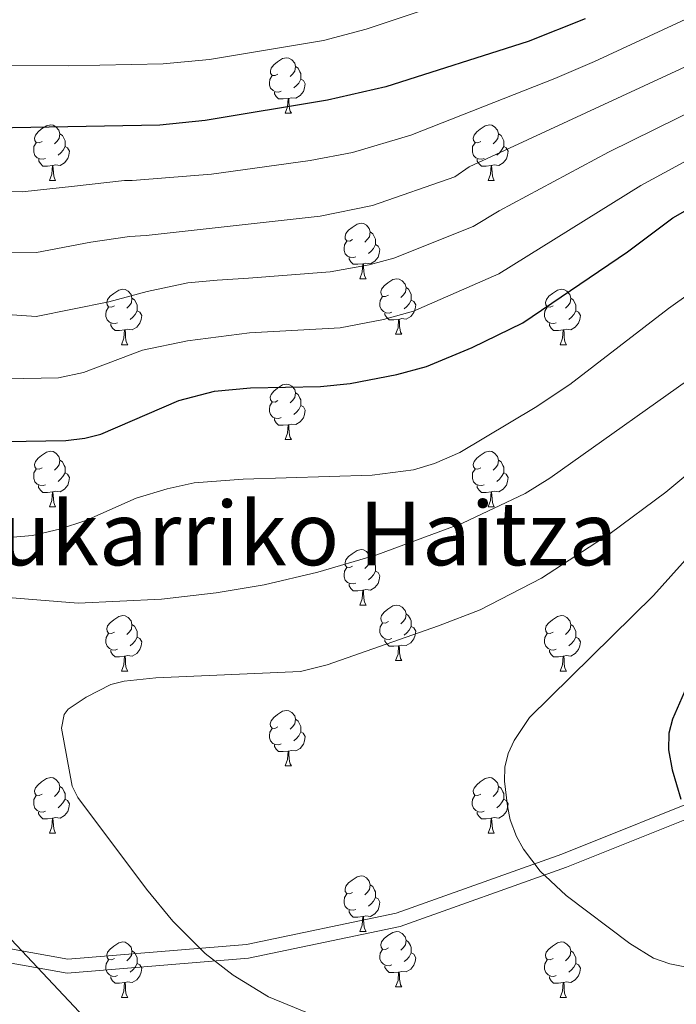
# Model space of a CAD drawing. Units: metres. Extents: x 612842 to 617346, y 4761356 to 4764400.
# Drawn here: x 614079 to 614198, y 4762624 to 4762802 of the extents above; entities that cross this region are included whole.
import ezdxf
from ezdxf.enums import TextEntityAlignment as Align

# ---------------------------------------------------------------- set-up
doc = ezdxf.new("R2010")
doc.units = ezdxf.units.M
doc.header["$MEASUREMENT"] = 0
doc.linetypes.add('DGN Style 3', pattern=[1147.6976, 819.784, -327.9136])
for name, color, linetype, lineweight in [('Nivel 21', 7, 'Continuous', 0), ('Nivel 36', 7, 'Continuous', 0), ('Nivel 4', 7, 'Continuous', 0), ('Nivel 45', 7, 'Continuous', 0), ('Nivel 5', 7, 'Continuous', 0), ('Nivel 61', 7, 'Continuous', 0), ('Nivel 63', 7, 'Continuous', 0)]:
    doc.layers.add(name, color=color, linetype=linetype, lineweight=lineweight)
doc.styles.add('Style-Times New Roman', font='txt')

msp = doc.modelspace()

# ---------------------------------------------------------------- linework, layer by layer
at = {"layer": 'Nivel 21', "color": 250, "linetype": 'DGN Style 3', "lineweight": 0}
msp.add_polyline3d([(613969.16, 4762738.95, 905.53), (613978.34, 4762713.71, 901.97), (613988.72, 4762696.54, 900.39), (614001.38, 4762671.08, 901.35), (614014.47, 4762657.64, 902.63), (614025.87, 4762648.12, 903.42), (614036.1, 4762642.44, 904.35), (614050.43, 4762636.41, 905.66), (614062.62, 4762634.27, 907.32), (614087.39, 4762629.86, 910.68), (614120.21, 4762632.55, 915.25), (614147.6, 4762638.3, 917.26), (614177.72, 4762648.99, 920.71), (614205.96, 4762660.33, 925.97)], dxfattribs=at)
at = {"layer": 'Nivel 21', "color": 250, "linetype": 'Continuous', "lineweight": 0}
msp.add_polyline3d([(613971.51, 4762739.81, 906.04), (613980.61, 4762714.8, 902.16), (613990.91, 4762697.74, 900.81), (614003.44, 4762672.55, 901.86), (614016.17, 4762659.47, 903.14), (614027.29, 4762650.19, 903.91), (614037.19, 4762644.69, 904.82), (614051.14, 4762638.82, 906.14), (614063.06, 4762636.74, 907.78), (614087.51, 4762632.38, 911.05), (614119.85, 4762635.03, 915.14), (614146.93, 4762640.71, 917.47), (614176.84, 4762651.33, 920.88), (614205.13, 4762662.69, 926.06)], dxfattribs=at)
at = {"layer": 'Nivel 36', "color": 92, "linetype": 'Continuous', "lineweight": 0}
for p, q in [((614126.83, 4762785.27), (614127.95, 4762785.27)), ((614084.19, 4762773.13), (614085.32, 4762773.13)), ((614163.52, 4762773.13), (614164.64, 4762773.13)), ((614140.33, 4762755.37), (614141.45, 4762755.37)), ((614146.8, 4762745.33), (614147.93, 4762745.33)), ((614097.25, 4762743.43), (614098.37, 4762743.43)), ((614176.58, 4762743.43), (614177.7, 4762743.43)), ((614126.82, 4762726.28), (614127.95, 4762726.28)), ((614084.19, 4762714.14), (614085.31, 4762714.14)), ((614163.52, 4762714.14), (614164.64, 4762714.14)), ((614140.33, 4762696.37), (614141.45, 4762696.37)), ((614146.8, 4762686.34), (614147.93, 4762686.34)), ((614097.25, 4762684.43), (614098.37, 4762684.43)), ((614176.57, 4762684.43), (614177.7, 4762684.43)), ((614126.82, 4762667.29), (614127.95, 4762667.29)), ((614084.19, 4762655.15), (614085.31, 4762655.15)), ((614163.51, 4762655.15), (614164.64, 4762655.15)), ((614140.33, 4762637.38), (614141.45, 4762637.38)), ((614146.8, 4762627.35), (614147.93, 4762627.35)), ((614097.25, 4762625.44), (614098.37, 4762625.44)), ((614176.57, 4762625.44), (614177.7, 4762625.44))]:
    msp.add_line(p, q, dxfattribs=at)
at = {"layer": 'Nivel 36', "color": 92, "linetype": 'Continuous', "lineweight": 0, "flags": 128}
for points in [[(614125.53, 4762792.33), (614125, 4762792.07), (614124.47, 4762792.12), (614124.2, 4762792.49), (614124.15, 4762792.92), (614124.31, 4762793.44), (614124.79, 4762794.03), (614125.42, 4762794.56), (614126.32, 4762795.15), (614127.07, 4762795.31), (614127.49, 4762795.25), (614128.02, 4762794.94), (614128.55, 4762794.35), (614128.71, 4762793.71), (614128.6, 4762792.86), (614128.18, 4762792.33), (614127.76, 4762791.91)], [(614128.71, 4762793.71), (614129.19, 4762793.4), (614129.5, 4762792.76), (614129.66, 4762792.44), (614129.66, 4762791.86), (614129.66, 4762791.43), (614129.29, 4762790.74), (614128.87, 4762790.26), (614128.39, 4762789.84)], [(614126.11, 4762789.25), (614125.69, 4762789.09), (614125.1, 4762789.15), (614124.63, 4762789.36), (614124.2, 4762789.79), (614123.99, 4762790.37), (614123.99, 4762790.79), (614124.04, 4762791.38), (614124.47, 4762792.07)], [(614129.66, 4762791.43), (614130.12, 4762791.18), (614130.46, 4762790.57), (614130.35, 4762789.84), (614130.14, 4762789.2), (614129.56, 4762788.46), (614128.76, 4762787.98), (614127.91, 4762788.09), (614127.48, 4762787.96)], [(614127.37, 4762787.96), (614126.48, 4762787.87), (614125.64, 4762787.87), (614125.21, 4762788.3), (614124.89, 4762788.78), (614124.89, 4762789.09)], [(614126.83, 4762785.27), (614127.26, 4762786.43), (614127.37, 4762787.96), (614127.48, 4762787.96), (614127.52, 4762787.37), (614127.55, 4762786.69), (614127.62, 4762786.07), (614127.74, 4762785.67), (614127.95, 4762785.27)], [(614082.89, 4762780.19), (614082.36, 4762779.93), (614081.83, 4762779.99), (614081.56, 4762780.35), (614081.51, 4762780.78), (614081.67, 4762781.3), (614082.15, 4762781.89), (614082.78, 4762782.43), (614083.68, 4762783.01), (614084.43, 4762783.17), (614084.86, 4762783.11), (614085.38, 4762782.8), (614085.92, 4762782.21), (614086.08, 4762781.57), (614085.96, 4762780.73), (614085.54, 4762780.19), (614085.12, 4762779.77)], [(614162.22, 4762780.19), (614161.69, 4762779.93), (614161.16, 4762779.98), (614160.89, 4762780.35), (614160.84, 4762780.78), (614161, 4762781.3), (614161.48, 4762781.89), (614162.11, 4762782.42), (614163.01, 4762783.01), (614163.76, 4762783.17), (614164.18, 4762783.11), (614164.71, 4762782.8), (614165.24, 4762782.21), (614165.4, 4762781.57), (614165.29, 4762780.72), (614164.87, 4762780.19), (614164.45, 4762779.77)], [(614086.08, 4762781.57), (614086.55, 4762781.26), (614086.86, 4762780.62), (614087.02, 4762780.3), (614087.02, 4762779.72), (614087.02, 4762779.29), (614086.66, 4762778.61), (614086.24, 4762778.13), (614085.76, 4762777.71)], [(614165.4, 4762781.57), (614165.88, 4762781.26), (614166.19, 4762780.62), (614166.35, 4762780.3), (614166.35, 4762779.72), (614166.35, 4762779.29), (614165.98, 4762778.6), (614165.56, 4762778.12), (614165.08, 4762777.7)], [(614083.48, 4762777.11), (614083.05, 4762776.95), (614082.46, 4762777.01), (614081.99, 4762777.23), (614081.56, 4762777.65), (614081.35, 4762778.23), (614081.35, 4762778.65), (614081.4, 4762779.24), (614081.83, 4762779.93)], [(614087.02, 4762779.29), (614087.48, 4762779.05), (614087.82, 4762778.43), (614087.72, 4762777.71), (614087.5, 4762777.07), (614086.92, 4762776.33), (614086.12, 4762775.85), (614085.28, 4762775.95), (614084.84, 4762775.82)], [(614162.8, 4762777.11), (614162.38, 4762776.95), (614161.79, 4762777.01), (614161.32, 4762777.22), (614160.89, 4762777.65), (614160.68, 4762778.23), (614160.68, 4762778.65), (614160.73, 4762779.24), (614161.16, 4762779.93)], [(614166.35, 4762779.29), (614166.81, 4762779.04), (614167.15, 4762778.43), (614167.04, 4762777.7), (614166.83, 4762777.06), (614166.25, 4762776.32), (614165.45, 4762775.84), (614164.6, 4762775.95), (614164.17, 4762775.82)], [(614084.74, 4762775.82), (614083.84, 4762775.73), (614083, 4762775.73), (614082.58, 4762776.17), (614082.26, 4762776.64), (614082.26, 4762776.95)], [(614084.19, 4762773.13), (614084.62, 4762774.29), (614084.74, 4762775.82), (614084.84, 4762775.82), (614084.88, 4762775.23), (614084.92, 4762774.55), (614084.98, 4762773.93), (614085.1, 4762773.53), (614085.32, 4762773.13)], [(614164.06, 4762775.82), (614163.17, 4762775.73), (614162.33, 4762775.73), (614161.9, 4762776.16), (614161.58, 4762776.64), (614161.58, 4762776.95)], [(614163.52, 4762773.13), (614163.95, 4762774.29), (614164.06, 4762775.82), (614164.17, 4762775.82), (614164.21, 4762775.23), (614164.24, 4762774.55), (614164.31, 4762773.93), (614164.43, 4762773.53), (614164.64, 4762773.13)], [(614139.03, 4762762.43), (614138.5, 4762762.16), (614137.97, 4762762.21), (614137.7, 4762762.59), (614137.65, 4762763.01), (614137.81, 4762763.53), (614138.29, 4762764.13), (614138.92, 4762764.65), (614139.82, 4762765.24), (614140.57, 4762765.4), (614140.99, 4762765.35), (614141.52, 4762765.03), (614142.05, 4762764.45), (614142.21, 4762763.81), (614142.1, 4762762.95), (614141.68, 4762762.43), (614141.26, 4762762)], [(614142.21, 4762763.81), (614142.69, 4762763.49), (614143, 4762762.85), (614143.16, 4762762.53), (614143.16, 4762761.95), (614143.16, 4762761.53), (614142.79, 4762760.83), (614142.37, 4762760.35), (614141.89, 4762759.93)], [(614139.61, 4762759.35), (614139.19, 4762759.19), (614138.6, 4762759.25), (614138.13, 4762759.45), (614137.7, 4762759.88), (614137.49, 4762760.47), (614137.49, 4762760.89), (614137.54, 4762761.47), (614137.97, 4762762.16)], [(614143.16, 4762761.53), (614143.62, 4762761.27), (614143.96, 4762760.66), (614143.85, 4762759.93), (614143.64, 4762759.29), (614143.06, 4762758.55), (614142.26, 4762758.07), (614141.41, 4762758.18), (614140.98, 4762758.05)], [(614140.87, 4762758.05), (614139.98, 4762757.97), (614139.14, 4762757.97), (614138.71, 4762758.39), (614138.39, 4762758.87), (614138.39, 4762759.19)], [(614140.33, 4762755.37), (614140.76, 4762756.53), (614140.87, 4762758.05), (614140.98, 4762758.05), (614141.02, 4762757.47), (614141.05, 4762756.78), (614141.12, 4762756.17), (614141.24, 4762755.77), (614141.45, 4762755.37)], [(614145.5, 4762752.39), (614144.97, 4762752.13), (614144.44, 4762752.18), (614144.18, 4762752.55), (614144.12, 4762752.97), (614144.28, 4762753.49), (614144.76, 4762754.09), (614145.4, 4762754.62), (614146.3, 4762755.21), (614147.04, 4762755.37), (614147.47, 4762755.31), (614148, 4762754.99), (614148.53, 4762754.41), (614148.69, 4762753.77), (614148.58, 4762752.92), (614148.15, 4762752.39), (614147.73, 4762751.97)], [(614095.95, 4762750.49), (614095.42, 4762750.22), (614094.89, 4762750.27), (614094.62, 4762750.65), (614094.57, 4762751.07), (614094.73, 4762751.59), (614095.21, 4762752.19), (614095.84, 4762752.71), (614096.74, 4762753.3), (614097.49, 4762753.46), (614097.91, 4762753.41), (614098.44, 4762753.09), (614098.97, 4762752.51), (614099.13, 4762751.87), (614099.02, 4762751.01), (614098.6, 4762750.49), (614098.18, 4762750.06)], [(614148.69, 4762753.77), (614149.16, 4762753.45), (614149.48, 4762752.81), (614149.64, 4762752.49), (614149.64, 4762751.91), (614149.64, 4762751.49), (614149.27, 4762750.8), (614148.85, 4762750.32), (614148.37, 4762749.9)], [(614175.28, 4762750.49), (614174.74, 4762750.22), (614174.22, 4762750.27), (614173.95, 4762750.65), (614173.9, 4762751.07), (614174.06, 4762751.59), (614174.54, 4762752.19), (614175.17, 4762752.71), (614176.07, 4762753.3), (614176.82, 4762753.46), (614177.24, 4762753.41), (614177.77, 4762753.09), (614178.3, 4762752.51), (614178.46, 4762751.87), (614178.35, 4762751.01), (614177.92, 4762750.49), (614177.5, 4762750.06)], [(614099.13, 4762751.87), (614099.61, 4762751.55), (614099.92, 4762750.91), (614100.08, 4762750.59), (614100.08, 4762750.01), (614100.08, 4762749.59), (614099.71, 4762748.89), (614099.29, 4762748.41), (614098.81, 4762747.99)], [(614146.09, 4762749.31), (614145.66, 4762749.15), (614145.08, 4762749.21), (614144.6, 4762749.42), (614144.18, 4762749.85), (614143.96, 4762750.43), (614143.96, 4762750.85), (614144.02, 4762751.43), (614144.44, 4762752.13)], [(614149.64, 4762751.49), (614150.09, 4762751.24), (614150.44, 4762750.63), (614150.33, 4762749.9), (614150.12, 4762749.26), (614149.53, 4762748.52), (614148.74, 4762748.04), (614147.89, 4762748.15), (614147.46, 4762748.01)], [(614178.46, 4762751.87), (614178.94, 4762751.55), (614179.25, 4762750.91), (614179.41, 4762750.59), (614179.41, 4762750.01), (614179.41, 4762749.59), (614179.04, 4762748.89), (614178.62, 4762748.41), (614178.14, 4762747.99)], [(614096.53, 4762747.41), (614096.11, 4762747.25), (614095.52, 4762747.31), (614095.05, 4762747.51), (614094.62, 4762747.94), (614094.41, 4762748.53), (614094.41, 4762748.95), (614094.46, 4762749.53), (614094.89, 4762750.22)], [(614100.08, 4762749.59), (614100.54, 4762749.33), (614100.88, 4762748.72), (614100.77, 4762747.99), (614100.56, 4762747.35), (614099.98, 4762746.61), (614099.18, 4762746.13), (614098.33, 4762746.24), (614097.9, 4762746.11)], [(614147.35, 4762748.01), (614146.46, 4762747.93), (614145.61, 4762747.93), (614145.19, 4762748.36), (614144.87, 4762748.83), (614144.87, 4762749.15)], [(614175.86, 4762747.41), (614175.44, 4762747.25), (614174.85, 4762747.31), (614174.38, 4762747.51), (614173.95, 4762747.94), (614173.74, 4762748.53), (614173.74, 4762748.95), (614173.79, 4762749.53), (614174.22, 4762750.22)], [(614179.41, 4762749.59), (614179.86, 4762749.33), (614180.21, 4762748.72), (614180.1, 4762747.99), (614179.89, 4762747.35), (614179.3, 4762746.61), (614178.51, 4762746.13), (614177.66, 4762746.24), (614177.23, 4762746.11)], [(614097.79, 4762746.11), (614096.9, 4762746.03), (614096.06, 4762746.03), (614095.63, 4762746.45), (614095.31, 4762746.93), (614095.31, 4762747.25)], [(614146.8, 4762745.33), (614147.24, 4762746.49), (614147.35, 4762748.01), (614147.46, 4762748.01), (614147.49, 4762747.43), (614147.53, 4762746.75), (614147.6, 4762746.13), (614147.71, 4762745.73), (614147.93, 4762745.33)], [(614177.12, 4762746.11), (614176.23, 4762746.03), (614175.38, 4762746.03), (614174.96, 4762746.45), (614174.64, 4762746.93), (614174.64, 4762747.25)], [(614097.25, 4762743.43), (614097.68, 4762744.59), (614097.79, 4762746.11), (614097.9, 4762746.11), (614097.94, 4762745.53), (614097.97, 4762744.84), (614098.04, 4762744.23), (614098.16, 4762743.83), (614098.37, 4762743.43)], [(614176.58, 4762743.43), (614177.01, 4762744.59), (614177.12, 4762746.11), (614177.23, 4762746.11), (614177.26, 4762745.53), (614177.3, 4762744.84), (614177.37, 4762744.23), (614177.48, 4762743.83), (614177.7, 4762743.43)], [(614125.52, 4762733.34), (614125, 4762733.08), (614124.46, 4762733.13), (614124.2, 4762733.5), (614124.14, 4762733.93), (614124.3, 4762734.45), (614124.78, 4762735.04), (614125.42, 4762735.57), (614126.32, 4762736.16), (614127.06, 4762736.32), (614127.49, 4762736.26), (614128.02, 4762735.95), (614128.55, 4762735.36), (614128.71, 4762734.72), (614128.6, 4762733.87), (614128.18, 4762733.34), (614127.76, 4762732.92)], [(614128.71, 4762734.72), (614129.18, 4762734.41), (614129.5, 4762733.77), (614129.66, 4762733.45), (614129.66, 4762732.87), (614129.66, 4762732.44), (614129.29, 4762731.75), (614128.87, 4762731.27), (614128.39, 4762730.85)], [(614126.11, 4762730.26), (614125.68, 4762730.1), (614125.1, 4762730.16), (614124.62, 4762730.37), (614124.2, 4762730.8), (614123.98, 4762731.38), (614123.98, 4762731.8), (614124.04, 4762732.39), (614124.46, 4762733.08)], [(614129.66, 4762732.44), (614130.12, 4762732.19), (614130.46, 4762731.58), (614130.35, 4762730.85), (614130.14, 4762730.21), (614129.56, 4762729.47), (614128.76, 4762728.99), (614127.91, 4762729.1), (614127.48, 4762728.97)], [(614127.37, 4762728.97), (614126.48, 4762728.88), (614125.64, 4762728.88), (614125.21, 4762729.31), (614124.89, 4762729.79), (614124.89, 4762730.1)], [(614126.82, 4762726.28), (614127.26, 4762727.44), (614127.37, 4762728.97), (614127.48, 4762728.97), (614127.52, 4762728.38), (614127.55, 4762727.7), (614127.62, 4762727.08), (614127.74, 4762726.68), (614127.95, 4762726.28)], [(614082.89, 4762721.2), (614082.36, 4762720.94), (614081.83, 4762720.99), (614081.56, 4762721.36), (614081.51, 4762721.79), (614081.67, 4762722.31), (614082.15, 4762722.9), (614082.78, 4762723.43), (614083.68, 4762724.02), (614084.43, 4762724.18), (614084.85, 4762724.12), (614085.38, 4762723.81), (614085.91, 4762723.22), (614086.07, 4762722.58), (614085.96, 4762721.73), (614085.54, 4762721.2), (614085.12, 4762720.78)], [(614162.22, 4762721.2), (614161.69, 4762720.94), (614161.16, 4762720.99), (614160.89, 4762721.36), (614160.84, 4762721.79), (614161, 4762722.31), (614161.48, 4762722.9), (614162.11, 4762723.43), (614163.01, 4762724.02), (614163.76, 4762724.18), (614164.18, 4762724.12), (614164.71, 4762723.81), (614165.24, 4762723.22), (614165.4, 4762722.58), (614165.29, 4762721.73), (614164.87, 4762721.2), (614164.45, 4762720.78)], [(614086.07, 4762722.58), (614086.55, 4762722.27), (614086.86, 4762721.63), (614087.02, 4762721.31), (614087.02, 4762720.73), (614087.02, 4762720.3), (614086.65, 4762719.61), (614086.23, 4762719.13), (614085.75, 4762718.71)], [(614165.4, 4762722.58), (614165.88, 4762722.27), (614166.19, 4762721.63), (614166.35, 4762721.31), (614166.35, 4762720.73), (614166.35, 4762720.3), (614165.98, 4762719.61), (614165.56, 4762719.13), (614165.08, 4762718.71)], [(614083.47, 4762718.12), (614083.05, 4762717.96), (614082.46, 4762718.02), (614081.99, 4762718.23), (614081.56, 4762718.66), (614081.35, 4762719.24), (614081.35, 4762719.66), (614081.4, 4762720.25), (614081.83, 4762720.94)], [(614162.8, 4762718.12), (614162.38, 4762717.96), (614161.79, 4762718.02), (614161.32, 4762718.23), (614160.89, 4762718.66), (614160.68, 4762719.24), (614160.68, 4762719.66), (614160.73, 4762720.25), (614161.16, 4762720.94)], [(614087.02, 4762720.3), (614087.48, 4762720.05), (614087.82, 4762719.44), (614087.71, 4762718.71), (614087.5, 4762718.07), (614086.92, 4762717.33), (614086.12, 4762716.85), (614085.27, 4762716.96), (614084.84, 4762716.83)], [(614166.35, 4762720.3), (614166.8, 4762720.05), (614167.15, 4762719.44), (614167.04, 4762718.71), (614166.83, 4762718.07), (614166.24, 4762717.33), (614165.45, 4762716.85), (614164.6, 4762716.96), (614164.17, 4762716.83)], [(614084.73, 4762716.83), (614083.84, 4762716.74), (614083, 4762716.74), (614082.57, 4762717.17), (614082.25, 4762717.65), (614082.25, 4762717.96)], [(614164.06, 4762716.83), (614163.17, 4762716.74), (614162.32, 4762716.74), (614161.9, 4762717.17), (614161.58, 4762717.65), (614161.58, 4762717.96)], [(614084.19, 4762714.14), (614084.62, 4762715.3), (614084.73, 4762716.83), (614084.84, 4762716.83), (614084.88, 4762716.24), (614084.91, 4762715.56), (614084.98, 4762714.94), (614085.1, 4762714.54), (614085.31, 4762714.14)], [(614163.52, 4762714.14), (614163.95, 4762715.3), (614164.06, 4762716.83), (614164.17, 4762716.83), (614164.2, 4762716.24), (614164.24, 4762715.56), (614164.31, 4762714.94), (614164.42, 4762714.54), (614164.64, 4762714.14)], [(614139.03, 4762703.43), (614138.5, 4762703.17), (614137.97, 4762703.22), (614137.7, 4762703.59), (614137.65, 4762704.02), (614137.81, 4762704.54), (614138.29, 4762705.13), (614138.92, 4762705.66), (614139.82, 4762706.25), (614140.57, 4762706.41), (614140.99, 4762706.35), (614141.52, 4762706.04), (614142.05, 4762705.45), (614142.21, 4762704.81), (614142.1, 4762703.96), (614141.68, 4762703.43), (614141.26, 4762703.01)], [(614142.21, 4762704.81), (614142.69, 4762704.5), (614143, 4762703.86), (614143.16, 4762703.54), (614143.16, 4762702.96), (614143.16, 4762702.53), (614142.79, 4762701.84), (614142.37, 4762701.36), (614141.89, 4762700.94)], [(614139.61, 4762700.35), (614139.19, 4762700.19), (614138.6, 4762700.25), (614138.13, 4762700.46), (614137.7, 4762700.89), (614137.49, 4762701.47), (614137.49, 4762701.89), (614137.54, 4762702.48), (614137.97, 4762703.17)], [(614143.16, 4762702.53), (614143.62, 4762702.28), (614143.96, 4762701.67), (614143.85, 4762700.94), (614143.64, 4762700.3), (614143.06, 4762699.56), (614142.26, 4762699.08), (614141.41, 4762699.19), (614140.98, 4762699.06)], [(614140.87, 4762699.06), (614139.98, 4762698.97), (614139.14, 4762698.97), (614138.71, 4762699.4), (614138.39, 4762699.88), (614138.39, 4762700.19)], [(614140.33, 4762696.37), (614140.76, 4762697.53), (614140.87, 4762699.06), (614140.98, 4762699.06), (614141.02, 4762698.47), (614141.05, 4762697.79), (614141.12, 4762697.17), (614141.24, 4762696.77), (614141.45, 4762696.37)], [(614145.5, 4762693.4), (614144.97, 4762693.13), (614144.44, 4762693.19), (614144.18, 4762693.56), (614144.12, 4762693.98), (614144.28, 4762694.5), (614144.76, 4762695.1), (614145.4, 4762695.63), (614146.3, 4762696.21), (614147.04, 4762696.37), (614147.47, 4762696.32), (614148, 4762696), (614148.53, 4762695.42), (614148.69, 4762694.78), (614148.58, 4762693.93), (614148.15, 4762693.4), (614147.73, 4762692.97)], [(614095.95, 4762691.49), (614095.42, 4762691.23), (614094.89, 4762691.28), (614094.62, 4762691.65), (614094.57, 4762692.08), (614094.73, 4762692.6), (614095.21, 4762693.19), (614095.84, 4762693.72), (614096.74, 4762694.31), (614097.49, 4762694.47), (614097.91, 4762694.41), (614098.44, 4762694.1), (614098.97, 4762693.51), (614099.13, 4762692.87), (614099.02, 4762692.02), (614098.6, 4762691.49), (614098.18, 4762691.07)], [(614148.69, 4762694.78), (614149.16, 4762694.46), (614149.48, 4762693.82), (614149.64, 4762693.5), (614149.64, 4762692.92), (614149.64, 4762692.5), (614149.27, 4762691.81), (614148.85, 4762691.33), (614148.37, 4762690.91)], [(614175.27, 4762691.49), (614174.74, 4762691.23), (614174.21, 4762691.28), (614173.95, 4762691.65), (614173.89, 4762692.08), (614174.05, 4762692.6), (614174.53, 4762693.19), (614175.17, 4762693.72), (614176.07, 4762694.31), (614176.81, 4762694.47), (614177.24, 4762694.41), (614177.77, 4762694.1), (614178.3, 4762693.51), (614178.46, 4762692.87), (614178.35, 4762692.02), (614177.92, 4762691.49), (614177.5, 4762691.07)], [(614099.13, 4762692.87), (614099.61, 4762692.56), (614099.92, 4762691.92), (614100.08, 4762691.6), (614100.08, 4762691.02), (614100.08, 4762690.59), (614099.71, 4762689.9), (614099.29, 4762689.42), (614098.81, 4762689)], [(614146.09, 4762690.32), (614145.66, 4762690.16), (614145.08, 4762690.22), (614144.6, 4762690.43), (614144.18, 4762690.85), (614143.96, 4762691.44), (614143.96, 4762691.86), (614144.02, 4762692.44), (614144.44, 4762693.13)], [(614149.64, 4762692.5), (614150.09, 4762692.25), (614150.44, 4762691.63), (614150.33, 4762690.91), (614150.12, 4762690.27), (614149.53, 4762689.53), (614148.74, 4762689.05), (614147.89, 4762689.15), (614147.46, 4762689.02)], [(614178.46, 4762692.87), (614178.93, 4762692.56), (614179.25, 4762691.92), (614179.41, 4762691.6), (614179.41, 4762691.02), (614179.41, 4762690.59), (614179.04, 4762689.9), (614178.62, 4762689.42), (614178.14, 4762689)], [(614096.53, 4762688.41), (614096.11, 4762688.25), (614095.52, 4762688.31), (614095.05, 4762688.52), (614094.62, 4762688.95), (614094.41, 4762689.53), (614094.41, 4762689.95), (614094.46, 4762690.54), (614094.89, 4762691.23)], [(614100.08, 4762690.59), (614100.54, 4762690.34), (614100.88, 4762689.73), (614100.77, 4762689), (614100.56, 4762688.36), (614099.98, 4762687.62), (614099.18, 4762687.14), (614098.33, 4762687.25), (614097.9, 4762687.12)], [(614175.86, 4762688.41), (614175.43, 4762688.25), (614174.85, 4762688.31), (614174.37, 4762688.52), (614173.95, 4762688.95), (614173.73, 4762689.53), (614173.73, 4762689.95), (614173.79, 4762690.54), (614174.21, 4762691.23)], [(614179.41, 4762690.59), (614179.86, 4762690.34), (614180.21, 4762689.73), (614180.1, 4762689), (614179.89, 4762688.36), (614179.3, 4762687.62), (614178.51, 4762687.14), (614177.66, 4762687.25), (614177.23, 4762687.12)], [(614147.35, 4762689.02), (614146.46, 4762688.94), (614145.61, 4762688.94), (614145.19, 4762689.37), (614144.87, 4762689.84), (614144.87, 4762690.16)], [(614146.8, 4762686.34), (614147.24, 4762687.5), (614147.35, 4762689.02), (614147.46, 4762689.02), (614147.49, 4762688.44), (614147.53, 4762687.75), (614147.6, 4762687.14), (614147.71, 4762686.74), (614147.93, 4762686.34)], [(614097.79, 4762687.12), (614096.9, 4762687.03), (614096.06, 4762687.03), (614095.63, 4762687.46), (614095.31, 4762687.94), (614095.31, 4762688.25)], [(614097.25, 4762684.43), (614097.68, 4762685.59), (614097.79, 4762687.12), (614097.9, 4762687.12), (614097.94, 4762686.53), (614097.97, 4762685.85), (614098.04, 4762685.23), (614098.16, 4762684.83), (614098.37, 4762684.43)], [(614177.12, 4762687.12), (614176.23, 4762687.03), (614175.38, 4762687.03), (614174.96, 4762687.46), (614174.64, 4762687.94), (614174.64, 4762688.25)], [(614176.57, 4762684.43), (614177.01, 4762685.59), (614177.12, 4762687.12), (614177.23, 4762687.12), (614177.26, 4762686.53), (614177.3, 4762685.85), (614177.37, 4762685.23), (614177.48, 4762684.83), (614177.7, 4762684.43)], [(614125.52, 4762674.35), (614124.99, 4762674.09), (614124.46, 4762674.14), (614124.2, 4762674.51), (614124.14, 4762674.93), (614124.3, 4762675.45), (614124.78, 4762676.05), (614125.42, 4762676.58), (614126.32, 4762677.17), (614127.06, 4762677.33), (614127.49, 4762677.27), (614128.02, 4762676.95), (614128.55, 4762676.37), (614128.71, 4762675.73), (614128.6, 4762674.88), (614128.17, 4762674.35), (614127.75, 4762673.93)], [(614128.71, 4762675.73), (614129.18, 4762675.41), (614129.5, 4762674.77), (614129.66, 4762674.45), (614129.66, 4762673.87), (614129.66, 4762673.45), (614129.29, 4762672.76), (614128.87, 4762672.28), (614128.39, 4762671.86)], [(614126.11, 4762671.27), (614125.68, 4762671.11), (614125.1, 4762671.17), (614124.62, 4762671.38), (614124.2, 4762671.81), (614123.98, 4762672.39), (614123.98, 4762672.81), (614124.04, 4762673.39), (614124.46, 4762674.09)], [(614129.66, 4762673.45), (614130.11, 4762673.2), (614130.46, 4762672.59), (614130.35, 4762671.86), (614130.14, 4762671.22), (614129.55, 4762670.48), (614128.76, 4762670), (614127.91, 4762670.11), (614127.48, 4762669.97)], [(614127.37, 4762669.97), (614126.48, 4762669.89), (614125.63, 4762669.89), (614125.21, 4762670.32), (614124.89, 4762670.79), (614124.89, 4762671.11)], [(614126.82, 4762667.29), (614127.26, 4762668.45), (614127.37, 4762669.97), (614127.48, 4762669.97), (614127.51, 4762669.39), (614127.55, 4762668.71), (614127.62, 4762668.09), (614127.73, 4762667.69), (614127.95, 4762667.29)], [(614082.89, 4762662.21), (614082.36, 4762661.95), (614081.83, 4762662), (614081.56, 4762662.37), (614081.51, 4762662.8), (614081.67, 4762663.32), (614082.15, 4762663.91), (614082.78, 4762664.44), (614083.68, 4762665.03), (614084.43, 4762665.19), (614084.85, 4762665.13), (614085.38, 4762664.82), (614085.91, 4762664.23), (614086.07, 4762663.59), (614085.96, 4762662.74), (614085.54, 4762662.21), (614085.12, 4762661.79)], [(614086.07, 4762663.59), (614086.55, 4762663.28), (614086.86, 4762662.64), (614087.02, 4762662.32), (614087.02, 4762661.74), (614087.02, 4762661.31), (614086.65, 4762660.62), (614086.23, 4762660.14), (614085.75, 4762659.72)], [(614162.21, 4762662.21), (614161.68, 4762661.95), (614161.15, 4762662), (614160.89, 4762662.37), (614160.83, 4762662.79), (614160.99, 4762663.31), (614161.47, 4762663.91), (614162.11, 4762664.44), (614163.01, 4762665.03), (614163.76, 4762665.19), (614164.18, 4762665.13), (614164.71, 4762664.81), (614165.24, 4762664.23), (614165.4, 4762663.59), (614165.29, 4762662.74), (614164.86, 4762662.21), (614164.44, 4762661.79)], [(614165.4, 4762663.59), (614165.87, 4762663.27), (614166.19, 4762662.63), (614166.35, 4762662.31), (614166.35, 4762661.73), (614166.35, 4762661.31), (614165.98, 4762660.62), (614165.56, 4762660.14), (614165.08, 4762659.72)], [(614083.47, 4762659.13), (614083.05, 4762658.97), (614082.46, 4762659.03), (614081.99, 4762659.24), (614081.56, 4762659.67), (614081.35, 4762660.25), (614081.35, 4762660.67), (614081.4, 4762661.26), (614081.83, 4762661.95)], [(614162.8, 4762659.13), (614162.37, 4762658.97), (614161.79, 4762659.03), (614161.31, 4762659.24), (614160.89, 4762659.67), (614160.67, 4762660.25), (614160.67, 4762660.67), (614160.73, 4762661.25), (614161.15, 4762661.95)], [(614087.02, 4762661.31), (614087.48, 4762661.06), (614087.82, 4762660.45), (614087.71, 4762659.72), (614087.5, 4762659.08), (614086.92, 4762658.34), (614086.12, 4762657.86), (614085.27, 4762657.97), (614084.84, 4762657.84)], [(614166.35, 4762661.31), (614166.8, 4762661.06), (614167.15, 4762660.45), (614167.04, 4762659.72), (614166.83, 4762659.08), (614166.24, 4762658.34), (614165.45, 4762657.86), (614164.6, 4762657.97), (614164.17, 4762657.83)], [(614084.73, 4762657.84), (614083.84, 4762657.75), (614083, 4762657.75), (614082.57, 4762658.18), (614082.25, 4762658.66), (614082.25, 4762658.97)], [(614164.06, 4762657.83), (614163.17, 4762657.75), (614162.32, 4762657.75), (614161.9, 4762658.18), (614161.58, 4762658.65), (614161.58, 4762658.97)], [(614084.19, 4762655.15), (614084.62, 4762656.31), (614084.73, 4762657.84), (614084.84, 4762657.84), (614084.88, 4762657.25), (614084.91, 4762656.57), (614084.98, 4762655.95), (614085.1, 4762655.55), (614085.31, 4762655.15)], [(614163.51, 4762655.15), (614163.95, 4762656.31), (614164.06, 4762657.83), (614164.17, 4762657.83), (614164.2, 4762657.25), (614164.24, 4762656.57), (614164.31, 4762655.95), (614164.42, 4762655.55), (614164.64, 4762655.15)], [(614139.03, 4762644.44), (614138.5, 4762644.18), (614137.97, 4762644.23), (614137.7, 4762644.6), (614137.65, 4762645.03), (614137.81, 4762645.55), (614138.29, 4762646.14), (614138.92, 4762646.67), (614139.82, 4762647.26), (614140.57, 4762647.42), (614140.99, 4762647.36), (614141.52, 4762647.05), (614142.05, 4762646.46), (614142.21, 4762645.82), (614142.1, 4762644.97), (614141.68, 4762644.44), (614141.26, 4762644.02)], [(614142.21, 4762645.82), (614142.69, 4762645.51), (614143, 4762644.87), (614143.16, 4762644.55), (614143.16, 4762643.97), (614143.16, 4762643.54), (614142.79, 4762642.85), (614142.37, 4762642.37), (614141.89, 4762641.95)], [(614139.61, 4762641.36), (614139.19, 4762641.2), (614138.6, 4762641.26), (614138.13, 4762641.47), (614137.7, 4762641.9), (614137.49, 4762642.48), (614137.49, 4762642.9), (614137.54, 4762643.49), (614137.97, 4762644.18)], [(614143.16, 4762643.54), (614143.62, 4762643.29), (614143.96, 4762642.68), (614143.85, 4762641.95), (614143.64, 4762641.31), (614143.06, 4762640.57), (614142.26, 4762640.09), (614141.41, 4762640.2), (614140.98, 4762640.07)], [(614140.87, 4762640.07), (614139.98, 4762639.98), (614139.14, 4762639.98), (614138.71, 4762640.41), (614138.39, 4762640.89), (614138.39, 4762641.2)], [(614140.33, 4762637.38), (614140.76, 4762638.54), (614140.87, 4762640.07), (614140.98, 4762640.07), (614141.02, 4762639.48), (614141.05, 4762638.8), (614141.12, 4762638.18), (614141.24, 4762637.78), (614141.45, 4762637.38)], [(614145.5, 4762634.41), (614144.97, 4762634.14), (614144.44, 4762634.2), (614144.18, 4762634.57), (614144.12, 4762634.99), (614144.28, 4762635.51), (614144.76, 4762636.11), (614145.4, 4762636.64), (614146.3, 4762637.22), (614147.04, 4762637.38), (614147.47, 4762637.33), (614148, 4762637.01), (614148.53, 4762636.43), (614148.69, 4762635.79), (614148.58, 4762634.94), (614148.15, 4762634.41), (614147.73, 4762633.98)], [(614095.95, 4762632.5), (614095.42, 4762632.24), (614094.89, 4762632.29), (614094.62, 4762632.66), (614094.57, 4762633.09), (614094.73, 4762633.61), (614095.21, 4762634.2), (614095.84, 4762634.73), (614096.74, 4762635.32), (614097.49, 4762635.48), (614097.91, 4762635.42), (614098.44, 4762635.11), (614098.97, 4762634.52), (614099.13, 4762633.88), (614099.02, 4762633.03), (614098.6, 4762632.5), (614098.18, 4762632.08)], [(614148.69, 4762635.79), (614149.16, 4762635.47), (614149.48, 4762634.83), (614149.64, 4762634.51), (614149.64, 4762633.93), (614149.64, 4762633.51), (614149.27, 4762632.82), (614148.85, 4762632.34), (614148.37, 4762631.92)], [(614175.27, 4762632.5), (614174.74, 4762632.24), (614174.21, 4762632.29), (614173.95, 4762632.66), (614173.89, 4762633.09), (614174.05, 4762633.61), (614174.53, 4762634.2), (614175.17, 4762634.73), (614176.07, 4762635.32), (614176.81, 4762635.48), (614177.24, 4762635.42), (614177.77, 4762635.11), (614178.3, 4762634.52), (614178.46, 4762633.88), (614178.35, 4762633.03), (614177.92, 4762632.5), (614177.5, 4762632.08)], [(614099.13, 4762633.88), (614099.61, 4762633.57), (614099.92, 4762632.93), (614100.08, 4762632.61), (614100.08, 4762632.03), (614100.08, 4762631.6), (614099.71, 4762630.91), (614099.29, 4762630.43), (614098.81, 4762630.01)], [(614146.09, 4762631.33), (614145.66, 4762631.17), (614145.08, 4762631.23), (614144.6, 4762631.44), (614144.18, 4762631.86), (614143.96, 4762632.45), (614143.96, 4762632.87), (614144.02, 4762633.45), (614144.44, 4762634.14)], [(614149.64, 4762633.51), (614150.09, 4762633.26), (614150.44, 4762632.64), (614150.33, 4762631.92), (614150.12, 4762631.28), (614149.53, 4762630.54), (614148.74, 4762630.06), (614147.89, 4762630.16), (614147.46, 4762630.03)], [(614178.46, 4762633.88), (614178.93, 4762633.57), (614179.25, 4762632.93), (614179.41, 4762632.61), (614179.41, 4762632.03), (614179.41, 4762631.6), (614179.04, 4762630.91), (614178.62, 4762630.43), (614178.14, 4762630.01)], [(614096.53, 4762629.42), (614096.11, 4762629.26), (614095.52, 4762629.32), (614095.05, 4762629.53), (614094.62, 4762629.96), (614094.41, 4762630.54), (614094.41, 4762630.96), (614094.46, 4762631.55), (614094.89, 4762632.24)], [(614100.08, 4762631.6), (614100.54, 4762631.35), (614100.88, 4762630.74), (614100.77, 4762630.01), (614100.56, 4762629.37), (614099.98, 4762628.63), (614099.18, 4762628.15), (614098.33, 4762628.26), (614097.9, 4762628.13)], [(614175.86, 4762629.42), (614175.43, 4762629.26), (614174.85, 4762629.32), (614174.37, 4762629.53), (614173.95, 4762629.96), (614173.73, 4762630.54), (614173.73, 4762630.96), (614173.79, 4762631.55), (614174.21, 4762632.24)], [(614179.41, 4762631.6), (614179.86, 4762631.35), (614180.21, 4762630.74), (614180.1, 4762630.01), (614179.89, 4762629.37), (614179.3, 4762628.63), (614178.51, 4762628.15), (614177.66, 4762628.26), (614177.23, 4762628.13)], [(614147.35, 4762630.03), (614146.46, 4762629.95), (614145.61, 4762629.95), (614145.19, 4762630.38), (614144.87, 4762630.85), (614144.87, 4762631.17)], [(614146.8, 4762627.35), (614147.24, 4762628.51), (614147.35, 4762630.03), (614147.46, 4762630.03), (614147.49, 4762629.45), (614147.53, 4762628.76), (614147.6, 4762628.15), (614147.71, 4762627.75), (614147.93, 4762627.35)], [(614097.79, 4762628.13), (614096.9, 4762628.04), (614096.06, 4762628.04), (614095.63, 4762628.47), (614095.31, 4762628.95), (614095.31, 4762629.26)], [(614097.25, 4762625.44), (614097.68, 4762626.6), (614097.79, 4762628.13), (614097.9, 4762628.13), (614097.94, 4762627.54), (614097.97, 4762626.86), (614098.04, 4762626.24), (614098.16, 4762625.84), (614098.37, 4762625.44)], [(614177.12, 4762628.13), (614176.23, 4762628.04), (614175.38, 4762628.04), (614174.96, 4762628.47), (614174.64, 4762628.95), (614174.64, 4762629.26)], [(614176.57, 4762625.44), (614177.01, 4762626.6), (614177.12, 4762628.13), (614177.23, 4762628.13), (614177.26, 4762627.54), (614177.3, 4762626.86), (614177.37, 4762626.24), (614177.48, 4762625.84), (614177.7, 4762625.44)]]:
    msp.add_lwpolyline(points, dxfattribs=at)
at = {"layer": 'Nivel 4', "color": 36, "linetype": 'Continuous', "lineweight": 30, "flags": 128}
for points, elevation in [([(614181.09, 4762802.37), (614170.78, 4762798.24), (614145.03, 4762790.06), (614134.47, 4762787.64), (614112.37, 4762783.98), (614104.15, 4762783.14), (614054.12, 4762782.2), (614046.82, 4762782.38), (614041.26, 4762782.99), (614035.39, 4762784.16), (614009.72, 4762790.46), (613987.86, 4762796.48), (613977.69, 4762798.46), (613955.28, 4762803.8)], 875), ([(614076.4, 4762725.95), (614087.18, 4762726.15), (614090.59, 4762726.56), (614093.49, 4762727.29), (614107.58, 4762733.38), (614114.06, 4762735.04), (614120.55, 4762735.67), (614133.21, 4762735.91), (614138.59, 4762736.42), (614147.04, 4762738.05), (614152.36, 4762739.52), (614160.64, 4762742.93), (614169.8, 4762747.38), (614188.73, 4762760.23), (614196.95, 4762766.4), (614205.3, 4762771.15)], 900), ([(614200.28, 4762683.44), (614196.85, 4762675.75), (614196.24, 4762673.21), (614196.17, 4762670.22), (614196.81, 4762666.57), (614198.38, 4762661.32)], 925)]:
    msp.add_lwpolyline(points, dxfattribs=dict(at, elevation=elevation))
at = {"layer": 'Nivel 5', "color": 36, "linetype": 'Continuous', "lineweight": 0, "flags": 128}
for points, elevation in [([(614166.51, 4762808.83), (614141.49, 4762800.45), (614133.78, 4762798.45), (614113.15, 4762794.98), (614104.78, 4762794.19), (614087.61, 4762793.85), (614066.95, 4762793.93), (614061.12, 4762793.11), (614050.71, 4762792.31), (614041.42, 4762792.15), (614028.38, 4762793.79), (613988.01, 4762802.53)], 870), ([(614202.57, 4762803.79), (614182.79, 4762794.6), (614175.61, 4762791.57), (614149.54, 4762781.3), (614138.98, 4762778.19), (614131.34, 4762776.74), (614113.51, 4762774.27), (614099.16, 4762773.09), (614097.77, 4762773.14), (614088.72, 4762772.08), (614079.26, 4762771.1), (614068.69, 4762771.2), (614054.79, 4762773.44), (614040.48, 4762775.66), (614033.9, 4762777.01), (613986.12, 4762790.4), (613976.39, 4762792.68), (613953.51, 4762798.77), (613929.19, 4762804.05)], 880), ([(614157.52, 4762773.81), (614160.13, 4762775.58), (614205.55, 4762796.64), (614222.43, 4762802.97)], 885), ([(613917.92, 4762801.96), (613925.94, 4762800.05), (613933.18, 4762798.87), (613964.08, 4762790.24), (614014.91, 4762775.34), (614019.38, 4762774.3), (614030.4, 4762770.79), (614041.24, 4762767.3), (614053.96, 4762763.95), (614063.49, 4762761.23), (614073.08, 4762760.02), (614081.86, 4762760.08), (614091.7, 4762761.96), (614098.66, 4762762.99), (614101.67, 4762763.2), (614133.16, 4762766.66), (614142.61, 4762768.57), (614157.52, 4762773.81)], 885), ([(614081.83, 4762748.54), (614066.05, 4762749.64), (614052.21, 4762753.97), (614034.13, 4762761.21), (614017.45, 4762767.88), (614010.73, 4762769.4), (614002.97, 4762772.2), (613975.45, 4762780.37), (613962.14, 4762784.97), (613942.78, 4762790.89), (613934.71, 4762794.17), (613932.27, 4762794.72), (613926.84, 4762794.89), (613923.96, 4762794.45), (613916.98, 4762790.42)], 890), ([(614206.21, 4762788.57), (614185.28, 4762778.24), (614165.52, 4762767.65), (614160.82, 4762764.81), (614146.51, 4762759.07), (614142.01, 4762757.89), (614134.97, 4762756.58), (614120.2, 4762755.48), (614114.51, 4762755.11), (614109.23, 4762754.61), (614101.88, 4762753.07), (614094.94, 4762751.17), (614081.83, 4762748.54)], 890), ([(614202.35, 4762778.27), (614191.13, 4762772.19), (614165.45, 4762756.22), (614150.05, 4762749.51), (614144.61, 4762747.99), (614136.78, 4762746.5), (614120.37, 4762745.58), (614109.14, 4762744.14), (614101.06, 4762742.46), (614090.38, 4762738.39), (614085.82, 4762737.46), (614076.45, 4762737.28)], 895), ([(614203.71, 4762755.33), (614196.14, 4762750.01), (614178.28, 4762736.23), (614172.06, 4762732.08), (614158.39, 4762723.98), (614153.82, 4762721.95), (614150.01, 4762720.85), (614142.56, 4762719.84), (614119.25, 4762719.16), (614110.37, 4762718.48), (614105.49, 4762717.4), (614099.9, 4762715.69), (614090.76, 4762711.65), (614086.03, 4762710.08), (614081.13, 4762708.98), (614076.17, 4762708.51), (614063.57, 4762708.95), (614048.8, 4762710.57), (614044.7, 4762711.33)], 905), ([(614203.55, 4762739.79), (614174.7, 4762719.31), (614170.25, 4762716.52), (614158.92, 4762711.19), (614143.4, 4762705.43), (614132.74, 4762702.33), (614123.01, 4762700.05), (614114.38, 4762698.57), (614104.45, 4762697.43), (614089.38, 4762696.74), (614072.18, 4762698.08)], 910), ([(614210.96, 4762729.57), (614195.66, 4762716.78), (614185.63, 4762709.34), (614173.2, 4762701.25), (614162.08, 4762695.54), (614154.55, 4762692.61), (614134.44, 4762685.58), (614129.62, 4762684.35), (614103.43, 4762683.2), (614097.72, 4762682.61), (614095.32, 4762681.99), (614090.84, 4762679.72), (614087.56, 4762677.59), (614086.88, 4762676.59), (614086.41, 4762674.13), (614088.33, 4762663.65), (614089.32, 4762661.57), (614101.73, 4762645.02), (614106.5, 4762639.25), (614112.34, 4762633.37), (614117.43, 4762629.45), (614123.84, 4762625.56), (614131.92, 4762622.22)], 915), ([(614201.83, 4762707.47), (614193.45, 4762698.11), (614171, 4762676.04), (614168.22, 4762671.89), (614167.15, 4762669.55), (614166.56, 4762667.08), (614166.52, 4762664.56), (614167.03, 4762660.01), (614167.53, 4762657.57), (614168.68, 4762654.52), (614169.94, 4762652.26), (614172.92, 4762648.27), (614177.62, 4762643.88), (614189.17, 4762635.21), (614193.42, 4762632.53), (614196.38, 4762631.53), (614214.96, 4762627.87)], 920), ([(614076.4, 4762636.88), (614089.55, 4762622.85), (614098.74, 4762614.01), (614104.82, 4762609.51), (614111.55, 4762606.49), (614125.42, 4762602.99), (614139.71, 4762598.34), (614147.48, 4762597.22), (614171.78, 4762594.59), (614204.26, 4762586.89)], 910)]:
    msp.add_lwpolyline(points, dxfattribs=dict(at, elevation=elevation))
at = {"layer": 'Nivel 61', "color": 250, "linetype": 'Continuous', "lineweight": 0}
msp.add_3dface([(613772.03, 4761764.32), (613733.58, 4764077.82), (617128.69, 4764135.1), (617168.31, 4761821.57)], dxfattribs=at)
at = {"layer": 'Nivel 63', "color": 7, "linetype": 'Continuous', "lineweight": 0}
msp.add_3dface([(612892.07, 4761355.61), (612842.04, 4764325.19), (617296.4, 4764400.28), (617346.43, 4761430.69)], dxfattribs=at)

# ---------------------------------------------------------------- texts
at = {"layer": 'Nivel 45', "color": 250, "linetype": 'Continuous', "lineweight": 0, "style": 'Style-Times New Roman'}
msp.add_text('Urrukarriko Haitza', height=11.5, dxfattribs=at).set_placement((614119.19, 4762709.32, 907.49), align=Align.MIDDLE_CENTER)

doc.saveas('drawing.dxf')
